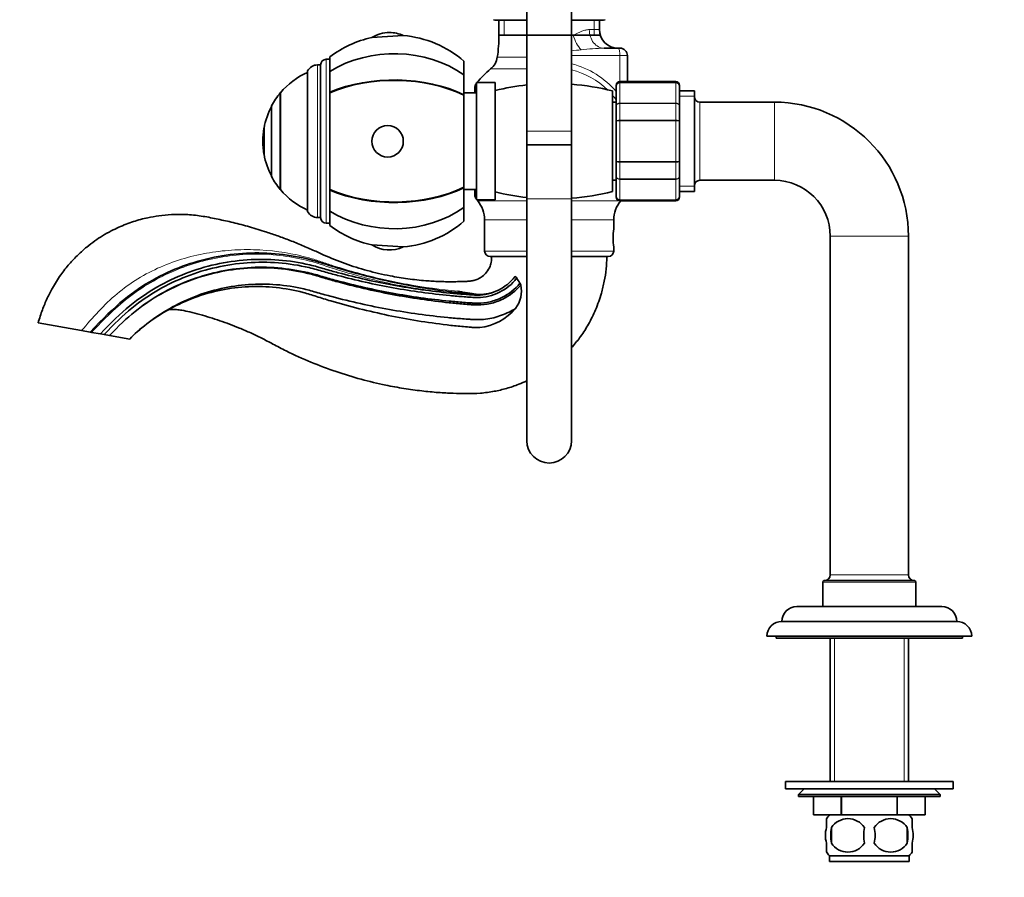
# Model space of a CAD drawing. Units: millimetres. Extents: x 0 to 1478, y 0 to 1758.
# Drawn here: x 228 to 493, y 849 to 1080 of the extents above; entities that cross this region are included whole.
import ezdxf
from ezdxf import colors
from ezdxf.entities.mleader import LeaderData, LeaderLine
from ezdxf.math import Vec2, Vec3

# ---------------------------------------------------------------- set-up
doc = ezdxf.new("R2010")
doc.units = ezdxf.units.MM
doc.layers.add('DV4_Défaut', color=7, linetype='Continuous')
doc.layers.add('Défaut', color=7, linetype='Continuous')

# ---------------------------------------------------------------- blocks, each defined once
blk = doc.blocks.new('_DOT')
at = {"color": 0}
blk.add_line((0, 0), (-1, 0), dxfattribs=at)
at = {"color": 0, "const_width": 0.333}
blk.add_lwpolyline([(-0.1665, 0, 1), (0.1665, 0, 1)], format="xyb", close=True, dxfattribs=at)
blk = doc.blocks.new('SE3')
at = {"layer": 'DV4_Défaut', "color": 7, "linetype": 'Continuous', "lineweight": 35}
for p, q in [((364.35, 1098.96), (364.35, 1049.76)), ((376.35, 1049.76), (376.35, 1098.96)), ((364.35, 1079.56), (356.1, 1079.56)), ((356.85, 1079.56), (356.85, 1075.56)), ((384.6, 1079.56), (376.35, 1079.56)), ((383.85, 1077.06), (383.85, 1079.56)), ((322.71, 1074.92), (331.17, 1075.46)), ((356.85, 1075.56), (383.85, 1075.56)), ((385.11, 1072.06), (388.95, 1072.06)), ((388.95, 1072.06), (389.35, 1072.06)), ((311.45, 1069.06), (310.45, 1069.06)), ((311.45, 1069.72), (311.45, 1065.83)), ((391.35, 1063.06), (391.35, 1070.06)), ((305.45, 1028.16), (305.45, 1065.97)), ((308.95, 1067.56), (308.1, 1067.56)), ((308.95, 1026.56), (308.95, 1067.56)), ((347.45, 1068.56), (347.45, 1064.89)), ((311.45, 1065.83), (311.45, 1060.2)), ((347.45, 1064.89), (347.45, 1059.55)), ((350.35, 1060.06), (350.35, 1061.38)), ((350.85, 1031.31), (350.85, 1062.81)), ((355.85, 1062.81), (350.85, 1062.81)), ((355.85, 1031.31), (355.85, 1062.81)), ((388.35, 1061.88), (388.35, 1062.06)), ((388.35, 1056.5), (388.35, 1061.88)), ((404.35, 1063.06), (389.35, 1063.06)), ((405.35, 1061.88), (405.35, 1062.06)), ((405.35, 1061.88), (405.35, 1056.5)), ((298.12, 1034.06), (298.12, 1060.06)), ((298.17, 1060.06), (298.12, 1060.06)), ((298.17, 1060.06), (298.17, 1034.06)), ((311.45, 1060.2), (311.45, 1060.06)), ((311.45, 1060.06), (311.45, 1034.07)), ((350.85, 1060.06), (347.45, 1060.06)), ((347.45, 1059.4), (347.45, 1059.55)), ((347.45, 1059.4), (347.45, 1034.73)), ((387.35, 1033.56), (387.35, 1060.56)), ((409.35, 1060.56), (405.35, 1060.56)), ((409.35, 1033.56), (409.35, 1060.56)), ((295.77, 1037.56), (295.77, 1056.56)), ((388.35, 1057.56), (387.35, 1057.56)), ((388.35, 1052.45), (388.35, 1056.5)), ((405.35, 1056.5), (405.35, 1052.45)), ((430.85, 1057.56), (410.85, 1057.56)), ((293.72, 1043.56), (293.72, 1050.56)), ((293.76, 1050.56), (293.72, 1050.56)), ((293.76, 1043.56), (293.76, 1050.56)), ((388.35, 1041.68), (388.35, 1052.45)), ((405.35, 1052.45), (405.35, 1041.68)), ((364.35, 1049.76), (364.35, 1046.05)), ((376.35, 1046.05), (376.35, 1049.76)), ((376.35, 1046.05), (364.35, 1046.05)), ((364.35, 1046.05), (364.35, 1031.61)), ((364.35, 1046.05), (376.35, 1046.05)), ((376.35, 1031.61), (376.35, 1046.05)), ((293.72, 1043.56), (293.76, 1043.56)), ((388.35, 1037.63), (388.35, 1041.68)), ((405.35, 1041.68), (405.35, 1037.63)), ((388.35, 1032.25), (388.35, 1037.63)), ((405.35, 1037.63), (405.35, 1032.25)), ((347.45, 1034.73), (347.45, 1034.58)), ((347.45, 1034.58), (347.45, 1029.24)), ((387.35, 1036.56), (388.35, 1036.56)), ((410.85, 1036.56), (430.85, 1036.56)), ((298.12, 1034.06), (298.17, 1034.06)), ((311.45, 1033.93), (311.45, 1034.07)), ((311.45, 1033.93), (311.45, 1028.3)), ((347.45, 1034.06), (350.85, 1034.06)), ((350.35, 1032.75), (350.35, 1034.06)), ((364.35, 1031.61), (364.35, 966.61)), ((376.35, 966.61), (376.35, 1031.61)), ((388.35, 1032.25), (388.35, 1032.06)), ((405.35, 1033.56), (409.35, 1033.56)), ((405.35, 1032.06), (405.35, 1032.25)), ((347.45, 1025.56), (347.45, 1029.24)), ((350.85, 1031.31), (355.85, 1031.31)), ((389.35, 1031.06), (404.35, 1031.06)), ((308.1, 1026.56), (308.95, 1026.56)), ((311.45, 1024.41), (311.45, 1028.3)), ((310.45, 1025.06), (311.45, 1025.06)), ((353, 1025.94), (353, 1017.56)), ((387.7, 1023.53), (387.7, 1025.94)), ((445.85, 1021.56), (445.85, 930.56)), ((466.85, 930.56), (466.85, 1021.56)), ((331.17, 1018.67), (322.71, 1019.21)), ((387.7, 1017.56), (387.7, 1018.56)), ((364.35, 1016.06), (354.5, 1016.06)), ((386.2, 1016.06), (376.35, 1016.06)), ((233.04, 998.23), (244.76, 996.17)), ((247.01, 995.77), (244.76, 996.17)), ((247.01, 995.77), (247.43, 995.7)), ((249.78, 995.28), (247.43, 995.7)), ((250.77, 995.11), (249.78, 995.28)), ((252.24, 994.85), (250.77, 995.11)), ((252.24, 994.85), (257.66, 993.89)), ((443.85, 928.56), (443.85, 922.06)), ((444.35, 929.06), (468.35, 929.06)), ((468.85, 922.06), (468.85, 928.56)), ((436.85, 922.06), (475.85, 922.06)), ((432.85, 918.06), (479.85, 918.06)), ((428.85, 914.06), (483.85, 914.06)), ((431.35, 914.06), (431.35, 913.56)), ((431.35, 913.56), (481.35, 913.56)), ((445.85, 913.56), (445.85, 875.06)), ((466.85, 875.06), (466.85, 913.56)), ((481.35, 913.56), (481.35, 914.06)), ((433.85, 875.06), (478.85, 875.06)), ((433.85, 875.06), (433.85, 873.06)), ((433.85, 873.06), (478.85, 873.06)), ((438.85, 873.06), (437.35, 871.56)), ((475.35, 871.56), (473.85, 873.06)), ((478.85, 873.06), (478.85, 875.06)), ((437.35, 871.56), (475.35, 871.56)), ((437.35, 871.56), (437.35, 871.06)), ((475.35, 871.06), (437.35, 871.06)), ((441.35, 866.06), (441.35, 871.06)), ((441.35, 866.06), (441.35, 871.06)), ((448.83, 866.06), (448.83, 871.06)), ((448.87, 866.06), (448.87, 871.06)), ((463.83, 866.06), (463.83, 871.06)), ((463.87, 866.06), (463.87, 871.06)), ((471.35, 866.06), (471.35, 871.06)), ((475.35, 871.06), (475.35, 871.56)), ((448.83, 866.06), (441.35, 866.06)), ((444.85, 862.69), (444.85, 865.06)), ((448.83, 866.06), (448.87, 866.06)), ((463.83, 866.06), (448.87, 866.06)), ((463.83, 866.06), (463.87, 866.06)), ((471.35, 866.06), (463.87, 866.06)), ((467.85, 862.69), (467.85, 865.06)), ((446.16, 862.69), (446.16, 858.48)), ((466.54, 862.69), (466.54, 858.48)), ((444.85, 856.11), (444.85, 858.48)), ((467.85, 856.11), (467.85, 858.48)), ((467.05, 855.11), (445.65, 855.11)), ((445.65, 855.11), (445.65, 853.56)), ((467.05, 853.56), (467.05, 855.11)), ((467.05, 853.56), (445.65, 853.56))]:
    blk.add_line(p, q, dxfattribs=at)
at = {"layer": 'DV4_Défaut', "color": 7, "linetype": 'Continuous', "lineweight": 18}
for p, q in [((358.29, 1079.56), (358.29, 1075.56)), ((382.41, 1079.56), (382.41, 1075.56)), ((381.12, 1077.06), (383.85, 1077.06)), ((356.85, 1075.56), (364.35, 1075.56)), ((376.35, 1075.56), (376.81, 1075.56)), ((310.45, 1025.06), (310.45, 1069.06)), ((356.41, 1069.63), (364.35, 1069.63)), ((389.34, 1070.06), (376.35, 1070.06)), ((389.34, 1063.06), (389.34, 1070.06)), ((391.35, 1070.06), (389.34, 1070.06)), ((308.1, 1026.56), (308.1, 1067.56)), ((364.35, 1066.49), (354.61, 1066.49)), ((350.79, 1060.06), (350.79, 1062.63)), ((389.35, 1062.85), (389.35, 1063.06)), ((389.35, 1062.85), (404.35, 1062.85)), ((389.35, 1062.79), (389.35, 1062.85)), ((389.35, 1062.79), (389.35, 1057.32)), ((404.35, 1062.79), (389.35, 1062.79)), ((404.35, 1063.06), (404.35, 1062.85)), ((404.35, 1062.79), (404.35, 1062.85)), ((404.35, 1057.32), (404.35, 1062.79)), ((409.35, 1059.12), (405.35, 1059.12)), ((389.35, 1057.32), (404.35, 1057.32)), ((389.35, 1057.2), (389.35, 1057.32)), ((389.35, 1057.2), (389.35, 1052.72)), ((404.35, 1057.2), (389.35, 1057.2)), ((404.35, 1057.2), (404.35, 1057.32)), ((404.35, 1052.72), (404.35, 1057.2)), ((410.85, 1036.56), (410.85, 1057.56)), ((430.85, 1036.56), (430.85, 1057.56)), ((389.35, 1052.72), (404.35, 1052.72)), ((389.35, 1052.72), (389.35, 1052.54)), ((404.35, 1052.72), (404.35, 1052.54)), ((389.35, 1052.54), (389.35, 1041.59)), ((404.35, 1052.54), (389.35, 1052.54)), ((404.35, 1041.59), (404.35, 1052.54)), ((364.35, 1049.76), (376.35, 1049.76)), ((389.35, 1041.59), (404.35, 1041.59)), ((389.35, 1041.41), (389.35, 1041.59)), ((389.35, 1041.41), (389.35, 1036.93)), ((404.35, 1041.41), (389.35, 1041.41)), ((404.35, 1041.41), (404.35, 1041.59)), ((404.35, 1036.93), (404.35, 1041.41)), ((389.35, 1036.93), (404.35, 1036.93)), ((389.35, 1036.81), (389.35, 1036.93)), ((404.35, 1036.81), (404.35, 1036.93)), ((389.35, 1036.81), (389.35, 1031.33)), ((404.35, 1036.81), (389.35, 1036.81)), ((404.35, 1031.33), (404.35, 1036.81)), ((409.35, 1035), (405.35, 1035)), ((350.79, 1031.5), (350.79, 1034.06)), ((376.35, 1031.61), (364.35, 1031.61)), ((364.35, 1031.06), (351.15, 1031.06)), ((389.55, 1031.06), (376.35, 1031.06)), ((389.35, 1031.33), (404.35, 1031.33)), ((389.35, 1031.27), (389.35, 1031.33)), ((404.35, 1031.27), (389.35, 1031.27)), ((389.35, 1031.27), (389.35, 1031.06)), ((404.35, 1031.27), (404.35, 1031.33)), ((404.35, 1031.27), (404.35, 1031.06)), ((364.35, 1025.94), (353, 1025.94)), ((387.7, 1025.94), (376.35, 1025.94)), ((445.85, 1021.56), (466.85, 1021.56)), ((364.35, 1017.56), (353, 1017.56)), ((387.7, 1017.56), (376.35, 1017.56)), ((443.85, 928.56), (468.85, 928.56)), ((466.85, 930.56), (445.85, 930.56)), ((447.04, 913.56), (447.04, 875.06)), ((465.67, 913.56), (465.67, 875.06))]:
    blk.add_line(p, q, dxfattribs=at)
at = {"layer": 'DV4_Défaut', "color": 7, "linetype": 'Continuous', "lineweight": 35}
for centre, radius, start, end in [((356.1, 1081.56), 2, 248.0001, 270), ((384.6, 1081.56), 2, 270, 292.0354), ((388.85, 1077.06), 5, 180, 270), ((328.74, 1047.06), 28.5, 102.2157, 127.3532), ((327.45, 1067.23), 9.03, 90, 121.6639), ((327.45, 1067.23), 9.03, 65.6642, 90), ((328.74, 1047.06), 28.5, 48.9717, 85.1124), ((316.9, 1075.56), 39.96, 351.4577, 0), ((389.35, 1070.06), 2, 0, 90), ((310.45, 1067.56), 1.5, 90, 180), ((351.46, 1070.37), 5, 309.0201, 351.4577), ((308.1, 1064.56), 3, 90, 152.0471), ((370.35, 1047.06), 25, 129.0201, 140.9499), ((313.71, 1047.06), 20.26, 114.0612, 140.0854), ((352.35, 1061.38), 2, 141.5, 180), ((370.35, 1047.06), 25, 141.2606, 141.5), ((371.35, 997.56), 65, 96.1823, 103.7958), ((371.35, 997.56), 65, 75.75, 85.5883), ((389.35, 1062.06), 1, 90, 180), ((389.34, 1061.87), 0.986, 89.1951, 179.2051), ((404.35, 1062.06), 1, 0, 90), ((404.36, 1061.87), 0.986, 0.7949, 90.8049), ((313.71, 1047.06), 20.3, 140.1788, 152.0967), ((410.85, 1059.06), 1.5, 180, 270), ((313.71, 1047.06), 20.26, 152.0374, 170.0522), ((430.85, 1021.56), 36, 0, 90), ((313.71, 1047.06), 20.3, 170.0718, 180), ((313.71, 1047.06), 20.3, 180, 189.9282), ((313.71, 1047.06), 20.26, 189.9478, 207.9626), ((313.71, 1047.06), 20.3, 207.9033, 219.8212), ((410.85, 1035.06), 1.5, 90, 180), ((430.85, 1021.56), 15, 0, 90), ((313.71, 1047.06), 20.26, 219.9146, 245.9388), ((352.35, 1032.75), 2, 180, 218.5), ((371.35, 1096.56), 65, 256.2042, 263.8177), ((371.35, 1096.56), 65, 274.4117, 284.25), ((389.34, 1032.26), 0.986, 180.7949, 270.8049), ((389.35, 1032.06), 1, 180, 270), ((404.36, 1032.26), 0.986, 269.1951, 359.2051), ((404.35, 1032.06), 1, 270, 0), ((370.35, 1047.06), 25, 218.5, 218.7394), ((370.35, 1047.06), 25, 219.0501, 219.8109), ((345, 1025.94), 8, 0, 39.8109), ((395.7, 1025.94), 8, 140.1891, 180), ((308.1, 1029.56), 3, 207.9529, 270), ((310.45, 1026.56), 1.5, 180, 270), ((328.74, 1047.06), 28.5, 232.6468, 257.7843), ((328.74, 1047.06), 28.5, 274.8876, 311.0283), ((404.87, 1021.06), 17.36, 171.7182, 188.2818), ((327.45, 1026.89), 9.03, 238.3361, 294.3358), ((354.5, 1017.56), 1.5, 180, 270), ((386.2, 1017.56), 1.5, 270, 0), ((355.87, 1006.67), 6.81, 32.2598, 37.8608), ((355.03, 1006.85), 7.86, 323.2979, 11.5972), ((403.76, 1035.08), 48.87, 210.4621, 212.3788), ((356.04, 1005.17), 7.44, 25.9893, 30.1067), ((349.76, 1012.15), 15.3, 277.315, 319.1737), ((370.35, 966.61), 6, 180, 0), ((444.35, 928.56), 0.5, 90, 180), ((444.35, 930.56), 1.5, 270, 0), ((468.35, 930.56), 1.5, 180, 270), ((468.35, 928.56), 0.5, 0, 90), ((436.85, 918.06), 4, 90, 179.9825), ((475.85, 918.06), 4, 0.0175, 90), ((432.85, 914.06), 4, 90, 180), ((479.85, 914.06), 4, 0, 90), ((451.48, 860.58), 8, 136.7732, 145.9527), ((450.6, 859.75), 5.32, 33.5056, 146.4944), ((462.1, 859.75), 5.32, 33.5056, 146.4944), ((461.22, 860.58), 8, 33.5962, 43.2268), ((457.48, 860.58), 11.51, 169.4812, 190.5188), ((466.68, 860.58), 11.83, 169.7706, 190.2294), ((448.3, 860.58), 9.6, 347.3552, 12.6448), ((454.74, 860.58), 11.98, 349.902, 10.098), ((450.6, 861.42), 5.32, 213.5056, 326.4944), ((462.1, 861.42), 5.32, 213.5056, 326.4944), ((451.48, 860.58), 8, 213.5962, 223.2268), ((461.22, 860.58), 8, 316.7732, 325.9527)]:
    blk.add_arc(centre, radius, start, end, dxfattribs=at)
at = {"layer": 'DV4_Défaut', "color": 7, "linetype": 'Continuous', "lineweight": 18}
for centre, radius, start, end in [((367.22, 1164.43), 93.53, 275.6104, 277.1944), ((386.58, 1006.06), 66.02, 91.2759, 96.6559), ((371.06, 1045.35), 21.54, 45.7886, 75.7653), ((370.63, 1045.3), 23.29, 40.349, 75.7086), ((389.31, 1061.83), 0.959, 87.4794, 177.2537), ((404.39, 1061.83), 0.959, 2.7463, 92.5206), ((371.06, 1045.35), 21.54, 36.8338, 40.6575), ((389.31, 1032.29), 0.959, 182.7463, 272.5206), ((404.39, 1032.29), 0.959, 267.4794, 357.2537)]:
    blk.add_arc(centre, radius, start, end, dxfattribs=at)
for centre, major_axis, ratio, start_param, end_param in [((385.11, 1077.06), (0, 5), 0.797932, 1.570796, 3.141593), ((379.21, 1075.56), (-1.68, 4.71), 0.456815, 1.409075, 2.376509), ((388.95, 1070.06), (0, -2), 0.196502, 1.570796, 3.141593), ((389.73, 1059.16), (-1.61, -1.18), 0.117657, -0.631315, -0.566325)]:
    blk.add_ellipse(centre, major_axis=major_axis, ratio=ratio, start_param=start_param, end_param=end_param, dxfattribs=at)
at = {"layer": 'DV4_Défaut', "color": 7, "linetype": 'Continuous', "lineweight": 35}
for major_axis, ratio, start_param, end_param in [((28.7, 0), 0.819152, 0.860766, 2.217424), ((28.7, 0), 0.573576, 0.860766, 2.217424), ((-28.5, 0), 0.573576, 3.996311, 5.364325), ((-28.5, 0), 0.573576, 0.91886, 2.286874), ((28.7, 0), 0.573576, 4.065761, 5.422419), ((28.7, 0), 0.819152, 4.065761, 5.422419)]:
    blk.add_ellipse((328.74, 1047.06), major_axis=major_axis, ratio=ratio, start_param=start_param, end_param=end_param, dxfattribs=at)
blk.add_ellipse((326.94, 1047.06), major_axis=(0, 4.24), ratio=0.997956, dxfattribs=at)
at = {"layer": 'DV4_Défaut', "color": 7, "linetype": 'Continuous', "lineweight": 18}
for points, knots in [([(376.81, 1075.56), (377.62, 1075.96), (378.38, 1076.32), (379.28, 1076.66), (379.46, 1076.73), (379.81, 1076.84), (379.99, 1076.89), (380.5, 1077.02), (380.82, 1077.06), (381.12, 1077.06)], [0, 0, 0, 0, 0.5, 0.5, 0.625, 0.625, 0.75, 0.75, 1, 1, 1, 1]), ([(388.35, 1056.5), (388.35, 1056.6), (388.38, 1056.71), (388.48, 1056.91), (388.55, 1057), (388.74, 1057.15), (388.85, 1057.21), (389.09, 1057.29), (389.22, 1057.32), (389.35, 1057.32)], [0, 0, 0, 0, 0.25, 0.25, 0.5, 0.5, 0.75, 0.75, 1, 1, 1, 1]), ([(389.35, 1057.2), (389.22, 1057.2), (389.09, 1057.18), (388.85, 1057.11), (388.74, 1057.06), (388.55, 1056.93), (388.48, 1056.85), (388.38, 1056.68), (388.35, 1056.59), (388.35, 1056.5)], [0, 0, 0, 0, 0.25, 0.25, 0.5, 0.5, 0.75, 0.75, 1, 1, 1, 1]), ([(404.35, 1057.32), (404.48, 1057.32), (404.61, 1057.29), (404.86, 1057.21), (404.97, 1057.15), (405.15, 1057), (405.22, 1056.91), (405.32, 1056.71), (405.35, 1056.6), (405.35, 1056.5)], [0, 0, 0, 0, 0.25, 0.25, 0.5, 0.5, 0.75, 0.75, 1, 1, 1, 1]), ([(405.35, 1056.5), (405.35, 1056.59), (405.32, 1056.68), (405.22, 1056.85), (405.15, 1056.93), (404.97, 1057.06), (404.86, 1057.11), (404.61, 1057.18), (404.48, 1057.2), (404.35, 1057.2)], [0, 0, 0, 0, 0.25, 0.25, 0.5, 0.5, 0.75, 0.75, 1, 1, 1, 1]), ([(388.35, 1052.45), (388.35, 1052.48), (388.38, 1052.52), (388.48, 1052.58), (388.55, 1052.61), (388.74, 1052.66), (388.85, 1052.68), (389.09, 1052.71), (389.22, 1052.72), (389.35, 1052.72)], [0, 0, 0, 0, 0.25, 0.25, 0.5, 0.5, 0.75, 0.75, 1, 1, 1, 1]), ([(404.35, 1052.72), (404.48, 1052.72), (404.61, 1052.71), (404.86, 1052.68), (404.97, 1052.66), (405.15, 1052.61), (405.22, 1052.58), (405.32, 1052.52), (405.35, 1052.48), (405.35, 1052.45)], [0, 0, 0, 0, 0.25, 0.25, 0.5, 0.5, 0.75, 0.75, 1, 1, 1, 1]), ([(389.35, 1052.54), (389.22, 1052.54), (389.09, 1052.54), (388.85, 1052.53), (388.74, 1052.52), (388.55, 1052.51), (388.48, 1052.5), (388.38, 1052.47), (388.35, 1052.46), (388.35, 1052.45)], [0, 0, 0, 0, 0.25, 0.25, 0.5, 0.5, 0.75, 0.75, 1, 1, 1, 1]), ([(405.35, 1052.45), (405.35, 1052.46), (405.32, 1052.47), (405.22, 1052.5), (405.15, 1052.51), (404.97, 1052.52), (404.86, 1052.53), (404.61, 1052.54), (404.48, 1052.54), (404.35, 1052.54)], [0, 0, 0, 0, 0.25, 0.25, 0.5, 0.5, 0.75, 0.75, 1, 1, 1, 1]), ([(388.35, 1041.68), (388.35, 1041.67), (388.38, 1041.65), (388.48, 1041.63), (388.55, 1041.62), (388.74, 1041.6), (388.85, 1041.6), (389.09, 1041.59), (389.22, 1041.59), (389.35, 1041.59)], [0, 0, 0, 0, 0.25, 0.25, 0.5, 0.5, 0.75, 0.75, 1, 1, 1, 1]), ([(389.35, 1041.41), (389.22, 1041.41), (389.09, 1041.42), (388.85, 1041.44), (388.74, 1041.46), (388.55, 1041.51), (388.48, 1041.54), (388.38, 1041.61), (388.35, 1041.64), (388.35, 1041.68)], [0, 0, 0, 0, 0.25, 0.25, 0.5, 0.5, 0.75, 0.75, 1, 1, 1, 1]), ([(404.35, 1041.59), (404.48, 1041.59), (404.61, 1041.59), (404.86, 1041.6), (404.97, 1041.6), (405.15, 1041.62), (405.22, 1041.63), (405.32, 1041.65), (405.35, 1041.67), (405.35, 1041.68)], [0, 0, 0, 0, 0.25, 0.25, 0.5, 0.5, 0.75, 0.75, 1, 1, 1, 1]), ([(405.35, 1041.68), (405.35, 1041.64), (405.32, 1041.61), (405.22, 1041.54), (405.15, 1041.51), (404.97, 1041.46), (404.86, 1041.44), (404.61, 1041.42), (404.48, 1041.41), (404.35, 1041.41)], [0, 0, 0, 0, 0.25, 0.25, 0.5, 0.5, 0.75, 0.75, 1, 1, 1, 1]), ([(388.35, 1037.63), (388.35, 1037.54), (388.38, 1037.45), (388.48, 1037.28), (388.55, 1037.2), (388.74, 1037.07), (388.85, 1037.02), (389.09, 1036.95), (389.22, 1036.93), (389.35, 1036.93)], [0, 0, 0, 0, 0.25, 0.25, 0.5, 0.5, 0.75, 0.75, 1, 1, 1, 1]), ([(389.35, 1036.81), (389.22, 1036.81), (389.09, 1036.83), (388.85, 1036.92), (388.74, 1036.98), (388.55, 1037.13), (388.48, 1037.22), (388.38, 1037.42), (388.35, 1037.53), (388.35, 1037.63)], [0, 0, 0, 0, 0.25, 0.25, 0.5, 0.5, 0.75, 0.75, 1, 1, 1, 1]), ([(404.35, 1036.93), (404.48, 1036.93), (404.61, 1036.95), (404.86, 1037.02), (404.97, 1037.07), (405.15, 1037.2), (405.22, 1037.28), (405.32, 1037.45), (405.35, 1037.54), (405.35, 1037.63)], [0, 0, 0, 0, 0.25, 0.25, 0.5, 0.5, 0.75, 0.75, 1, 1, 1, 1]), ([(405.35, 1037.63), (405.35, 1037.53), (405.32, 1037.42), (405.22, 1037.22), (405.15, 1037.13), (404.97, 1036.98), (404.86, 1036.92), (404.61, 1036.83), (404.48, 1036.81), (404.35, 1036.81)], [0, 0, 0, 0, 0.25, 0.25, 0.5, 0.5, 0.75, 0.75, 1, 1, 1, 1]), ([(244.76, 996.17), (246.24, 997.93), (247.73, 999.69), (250.89, 1003.01), (252.53, 1004.6), (256.03, 1007.53), (257.89, 1008.89), (261.82, 1011.31), (263.85, 1012.35), (268.04, 1014.17), (270.19, 1014.95), (274.6, 1016.24), (276.86, 1016.74), (281.35, 1017.48), (283.61, 1017.72), (288.12, 1017.97), (290.4, 1017.97), (297.17, 1017.61), (301.57, 1016.89), (306.96, 1015.39), (308.04, 1015.06), (310.2, 1014.33), (311.28, 1013.96), (314.54, 1012.92), (316.72, 1012.27), (323.31, 1010.46), (327.76, 1009.44), (336.76, 1007.8), (341.29, 1007.18), (345.82, 1006.76)], [0, 0, 0, 0, 0.0625, 0.0625, 0.125, 0.125, 0.1875, 0.1875, 0.25, 0.25, 0.3125, 0.3125, 0.375, 0.375, 0.4375, 0.4375, 0.5, 0.5, 0.625, 0.625, 0.65625, 0.65625, 0.6875, 0.6875, 0.75, 0.75, 0.875, 0.875, 1, 1, 1, 1]), ([(247.43, 995.7), (249.08, 997.46), (250.75, 999.21), (254.24, 1002.52), (256.06, 1004.09), (259.88, 1006.98), (261.91, 1008.3), (266.12, 1010.66), (268.29, 1011.7), (274.95, 1014.4), (279.66, 1015.64), (289.24, 1016.87), (294.11, 1016.87), (301.28, 1015.94), (303.65, 1015.47), (308.33, 1014.24), (310.61, 1013.42), (317.52, 1011.24), (322.19, 1010), (331.65, 1007.96), (336.43, 1007.16), (343.14, 1006.36), (345.05, 1006.17), (346.96, 1006)], [0, 0, 0, 0, 0.0675979, 0.0675979, 0.1351959, 0.1351959, 0.2027938, 0.2027938, 0.2703918, 0.2703918, 0.4055877, 0.4055877, 0.5407836, 0.5407836, 0.6083815, 0.6083815, 0.6759795, 0.6759795, 0.8111754, 0.8111754, 0.9463713, 0.9463713, 1, 1, 1, 1])]:
    blk.add_open_spline(points, degree=3, knots=knots, dxfattribs=at)
blk.add_open_spline([(376.35, 1075.3), (376.51, 1075.39), (376.66, 1075.48), (376.81, 1075.56)], degree=3, dxfattribs=at)
at = {"layer": 'DV4_Défaut', "color": 7, "linetype": 'Continuous', "lineweight": 35}
for points, knots in [([(354.85, 1016.06), (354.85, 1015.65), (354.84, 1015.05), (354.73, 1014.18), (354.39, 1013.11), (353.62, 1011.89), (352.47, 1010.71), (351.27, 1010.02), (350.17, 1009.64), (349.08, 1009.46), (347.75, 1009.39), (346.15, 1009.34), (344.34, 1009.31), (342.54, 1009.32), (340.76, 1009.37), (338.99, 1009.45), (336.2, 1009.64), (332.4, 1010.05), (327.13, 1010.92), (321.48, 1012.23), (315.52, 1014.13), (310.7, 1016.05), (306.79, 1017.89), (303.62, 1019.26), (300.34, 1020.58), (297.09, 1021.77), (293.42, 1023), (289.36, 1024.21), (285.04, 1025.33), (280.9, 1026.22), (276.86, 1027.03), (272.84, 1027.44), (269.02, 1027.41), (265.62, 1027.08), (262.86, 1026.6), (260.58, 1026.06), (258.63, 1025.48), (256.67, 1024.78), (254.69, 1023.95), (252.56, 1022.92), (250.42, 1021.71), (248.22, 1020.25), (246.02, 1018.58), (243.72, 1016.53), (241.36, 1014.05), (239.01, 1011.07), (237.04, 1007.95), (235.44, 1004.81), (234.11, 1001.63), (233.45, 999.54), (233.04, 998.23)], [0, 0, 0, 0, 0.007983, 0.013657, 0.018261, 0.031675, 0.043414, 0.052839, 0.060592, 0.067964, 0.076161, 0.088744, 0.101673, 0.114354, 0.126874, 0.139312, 0.151742, 0.185997, 0.219816, 0.264639, 0.308409, 0.351664, 0.374293, 0.399618, 0.424558, 0.448884, 0.472878, 0.506311, 0.53826, 0.567136, 0.595867, 0.625164, 0.652303, 0.676328, 0.697343, 0.711398, 0.725749, 0.740402, 0.755363, 0.771067, 0.7903, 0.807374, 0.826733, 0.848418, 0.872493, 0.899061, 0.92845, 0.950063, 0.973746, 1, 1, 1, 1]), ([(247.01, 995.77), (253.92, 1003.17), (263.44, 1010.58), (280.14, 1016.76), (294.98, 1017.48), (304.29, 1015.79), (308.44, 1014.62), (310.38, 1013.98), (312.18, 1013.41), (318.27, 1011.56), (328.7, 1008.91), (339.96, 1007.04), (346.65, 1006.3), (348.28, 1006.15), (348.64, 1006.12)], [0, 0, 0, 0, 0.158211, 0.316422, 0.474632, 0.553738, 0.573514, 0.593291, 0.613067, 0.632843, 0.791054, 0.949265, 0.988818, 1, 1, 1, 1]), ([(376.36, 991.59), (376.44, 991.68), (377.3, 992.65), (378.92, 994.69), (381.04, 998), (382.94, 1001.87), (384.3, 1005.76), (385.2, 1009.42), (385.74, 1012.78), (385.81, 1014.84), (385.85, 1016.06)], [0, 0, 0, 0, 0.013584, 0.145278, 0.291153, 0.452115, 0.62775, 0.750703, 0.875731, 1, 1, 1, 1]), ([(249.78, 995.28), (255.52, 1001.43), (264.58, 1008.6), (280.58, 1014.8), (294.91, 1015.8), (304, 1014.36), (308.08, 1013.33), (310.02, 1012.75), (311.85, 1012.23), (318.02, 1010.54), (328.57, 1008.17), (339.91, 1006.59), (346.9, 1005.97), (349.14, 1005.81), (350.35, 1005.73), (351.88, 1005.68), (353.97, 1005.94), (357.71, 1007.29), (360.02, 1009.21), (361.2, 1010.77), (361.25, 1010.84)], [0, 0, 0, 0, 0.132929, 0.265858, 0.398787, 0.465252, 0.481868, 0.498484, 0.5151, 0.531716, 0.664645, 0.797574, 0.830806, 0.847423, 0.855731, 0.864039, 0.897271, 0.930503, 0.996968, 1, 1, 1, 1]), ([(361.63, 1010.3), (361.62, 1010.29), (360.41, 1008.7), (358.03, 1006.72), (354.13, 1005.3), (351.91, 1005.03), (350.31, 1005.07), (349.09, 1005.16), (346.85, 1005.31), (339.83, 1005.91), (328.44, 1007.48), (317.84, 1009.83), (311.65, 1011.51), (309.81, 1012.03), (307.88, 1012.6), (303.85, 1013.62), (294.87, 1015.01), (280.76, 1014), (264.99, 1007.87), (256.09, 1000.81), (250.77, 995.11)], [0, 0, 0, 0, 0.000575, 0.067203, 0.100517, 0.133831, 0.14216, 0.150488, 0.167146, 0.20046, 0.333716, 0.466973, 0.48363, 0.500287, 0.516944, 0.533602, 0.60023, 0.733487, 0.866743, 1, 1, 1, 1]), ([(362.48, 1008.9), (361.18, 1007.32), (358.63, 1005.29), (354.48, 1003.8), (351.98, 1003.5), (350.24, 1003.55), (348.98, 1003.64), (346.73, 1003.8), (339.66, 1004.43), (328.18, 1006.04), (317.5, 1008.45), (311.27, 1010.16), (309.42, 1010.7), (307.51, 1011.27), (303.57, 1012.27), (294.81, 1013.66), (281.04, 1012.72), (265.63, 1006.76), (256.95, 999.88), (252.24, 994.85)], [0, 0, 0, 0, 0.061504, 0.095022, 0.128539, 0.136919, 0.145298, 0.162057, 0.195575, 0.329646, 0.463717, 0.480475, 0.497234, 0.513993, 0.530752, 0.597787, 0.731858, 0.865929, 1, 1, 1, 1]), ([(252.24, 994.85), (256.95, 999.88), (265.64, 1006.74), (281.06, 1012.64), (294.8, 1013.51), (303.53, 1012.08), (307.45, 1011.06), (309.35, 1010.47), (311.21, 1009.93), (317.43, 1008.18), (328.11, 1005.7), (339.61, 1004.02), (346.69, 1003.36), (348.95, 1003.18), (350.22, 1003.09), (352, 1003.03), (354.59, 1003.33), (358.8, 1004.83), (361.4, 1006.87), (362.73, 1008.43)], [0, 0, 0, 0, 0.13434, 0.26868, 0.40302, 0.47019, 0.486982, 0.503775, 0.520567, 0.53736, 0.6717, 0.80604, 0.839625, 0.856417, 0.864813, 0.87321, 0.906795, 0.94038, 1, 1, 1, 1]), ([(257.66, 993.89), (260.08, 996.48), (267.94, 1002.72), (282.05, 1008.2), (294.61, 1009.09), (302.66, 1007.84), (306.31, 1006.92), (308.15, 1006.37), (310.06, 1005.83), (316.41, 1004.1), (327.38, 1001.66), (339.16, 1000.03), (346.38, 999.4), (348.67, 999.24), (350.02, 999.15), (352.18, 999.09), (355.5, 999.5), (358.9, 1000.73), (360.76, 1001.79), (361.34, 1002.16)], [0, 0, 0, 0, 0.140526, 0.281051, 0.421577, 0.49184, 0.509405, 0.526971, 0.544537, 0.562102, 0.702628, 0.843153, 0.878285, 0.895851, 0.904633, 0.913416, 0.948548, 0.983679, 1, 1, 1, 1]), ([(351.71, 996.98), (351.5, 996.98), (350.9, 996.98), (349.91, 997.02), (348.53, 997.14), (346.21, 997.34), (338.94, 998.13), (327.09, 1000.06), (316.09, 1002.83), (309.75, 1004.74), (307.85, 1005.34), (306.03, 1005.94), (302.47, 1006.94), (294.58, 1008.4), (282.13, 1007.83), (267.99, 1002.63), (260.08, 996.48), (257.66, 993.89)], [0, 0, 0, 0, 0.004865, 0.014433, 0.024002, 0.043139, 0.081414, 0.234511, 0.387609, 0.406746, 0.425884, 0.445021, 0.464158, 0.540707, 0.693805, 0.846902, 1, 1, 1, 1]), ([(355.17, 1006.42), (354.93, 1006.34), (354.69, 1006.27), (354.04, 1006.11), (353.63, 1006.03), (352.81, 1005.92), (352.39, 1005.9), (351.57, 1005.89), (351.16, 1005.91), (350.35, 1006), (349.94, 1006.06), (349.12, 1006.18), (348.71, 1006.24), (347.87, 1006.37), (347.46, 1006.44), (346.63, 1006.59), (346.22, 1006.67), (345.82, 1006.76)], [0, 0, 0, 0, 0.078609, 0.078609, 0.210237, 0.210237, 0.341864, 0.341864, 0.473491, 0.473491, 0.605118, 0.605118, 0.736746, 0.736746, 0.868373, 0.868373, 1, 1, 1, 1]), ([(345.82, 1006.76), (346.49, 1006.62), (347.15, 1006.49), (348.14, 1006.31), (348.48, 1006.25), (348.85, 1006.17), (348.93, 1006.16), (349.06, 1006.13), (349.15, 1006.11), (349.11, 1006.09), (348.99, 1006.09), (348.82, 1006.11), (348.73, 1006.11), (348.64, 1006.12)], [0, 0, 0, 0, 0.5, 0.5, 0.75, 0.75, 0.8125, 0.8125, 0.875, 0.875, 0.9375, 0.9375, 1, 1, 1, 1]), ([(268.15, 1001.78), (268.44, 1001.82), (269.1, 1001.9), (270.31, 1001.85), (271.93, 1001.64), (274, 1001.14), (276.52, 1000.51), (279.22, 999.72), (281.89, 998.86), (284.52, 997.91), (287.29, 996.82), (290.16, 995.58), (293.17, 994.15), (296.31, 992.47), (300.65, 990.19), (306.3, 987.65), (313.03, 985.12), (319.74, 983.07), (325.83, 981.61), (331.28, 980.61), (336, 979.96), (340.41, 979.54), (344.39, 979.32), (348.16, 979.24), (351.86, 979.29), (355.49, 979.8), (358.93, 980.6), (361.85, 981.6), (363.65, 982.37), (364.37, 982.71)], [0, 0, 0, 0, 0.007925, 0.021, 0.035364, 0.05673, 0.084424, 0.112617, 0.140466, 0.168189, 0.195995, 0.228978, 0.261603, 0.295024, 0.335124, 0.40774, 0.479361, 0.549236, 0.616663, 0.666114, 0.714251, 0.758606, 0.798164, 0.832853, 0.87115, 0.908176, 0.941815, 0.976273, 1, 1, 1, 1]), ([(444.85, 862.69), (444.65, 862.01), (444.54, 861.3), (444.54, 859.86), (444.65, 859.17), (444.85, 858.48)], [0, 0, 0, 0, 0.5, 0.5, 1, 1, 1, 1]), ([(467.85, 862.69), (468.05, 862.01), (468.16, 861.3), (468.16, 859.86), (468.05, 859.17), (467.85, 858.48)], [0, 0, 0, 0, 0.5, 0.5, 1, 1, 1, 1])]:
    blk.add_open_spline(points, degree=3, knots=knots, dxfattribs=at)

msp = doc.modelspace()

# ---------------------------------------------------------------- block references
at = {"layer": 'Défaut'}
msp.add_blockref('SE3', (0, 0), dxfattribs=at)

# ---------------------------------------------------------------- leaders
at = {"layer": 'Défaut', "color": 7, "linetype": 'Continuous', "lineweight": 18}
ml = msp.add_multileader_mtext('Standard', dxfattribs=at)
ml.set_content('{\\pxsm0.9;\\fSolid Edge ISO|b1||i0||c0|p34;\\W1.;17/05/2017\\P}', color=256)
ml.set_leader_properties()
ml.set_arrow_properties(name='DOT')
ml.build(insert=Vec2(0, 0))
ml.multileader.update_dxf_attribs({"leader_type": 0, "dogleg_length": 0, "arrow_head_size": 12})
ctx = ml.context
ctx.base_point, ctx.char_height, ctx.arrow_head_size, ctx.landing_gap_size = Vec3(1390.41, 1750.71), 12, 12, 4.2
notes = []
notes.append((ctx, [(0, (0, 0, 0), (0, 0), (1, 0), 1, [])]))
ctx.mtext.insert = Vec3(1392.41, 1756.83)
for ctx, leaders in notes:
    for number, flags, end, landing, length, lines in leaders:
        leader = LeaderData()
        leader.index, (leader.has_last_leader_line, leader.has_dogleg_vector, leader.attachment_direction) = number, flags
        leader.last_leader_point, leader.dogleg_vector, leader.dogleg_length = Vec3(end), Vec3(landing), length
        for number, points, colour, breaks in lines:
            line = LeaderLine()
            line.index, line.vertices, line.color, line.breaks = number, Vec3.list(points), colors.encode_raw_color(colour), breaks
            leader.lines.append(line)
        ctx.leaders.append(leader)

doc.saveas('drawing.dxf')
